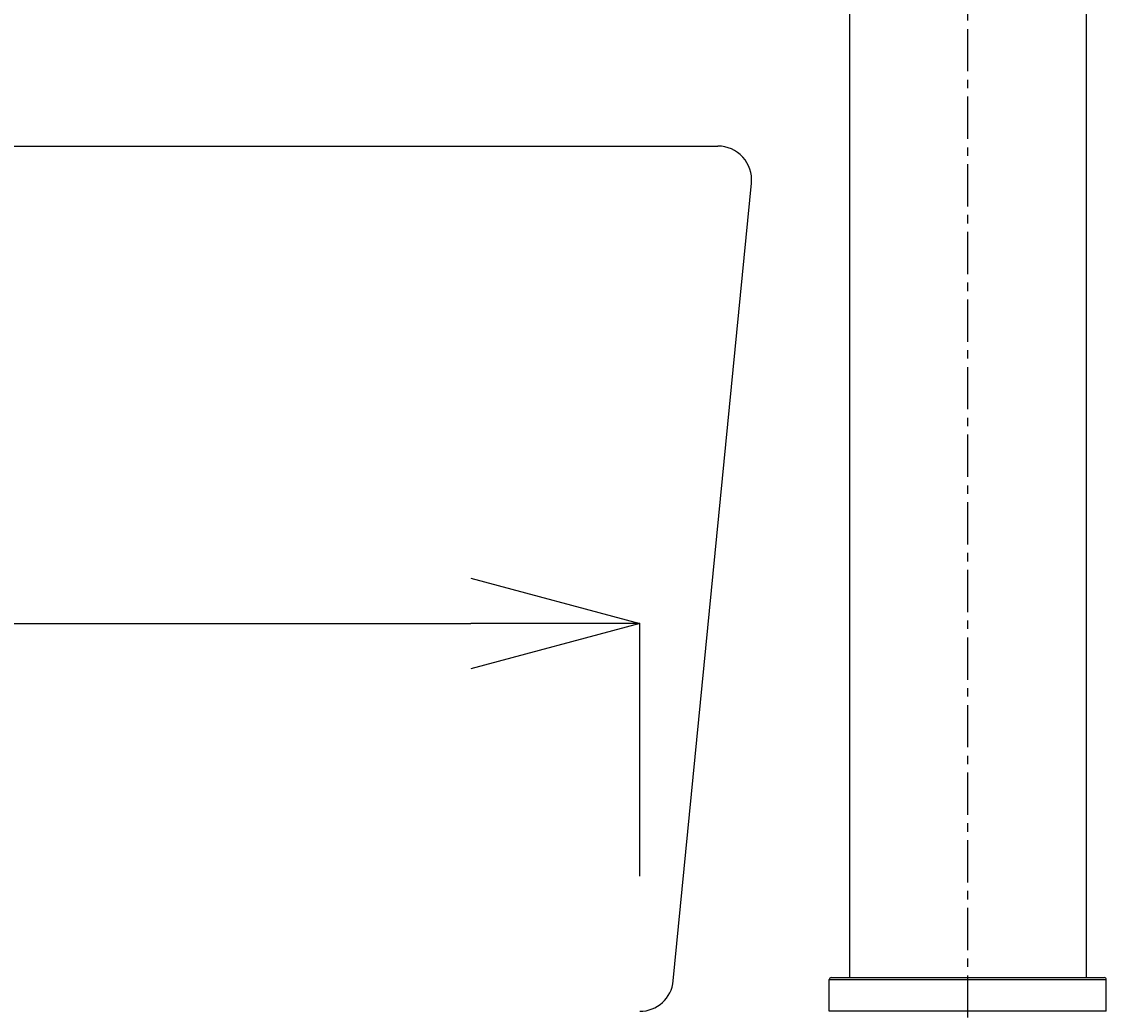
# Model space of a CAD drawing. Extents: x 0 to 4200, y 0 to 2970.
# Drawn here: x 2890 to 3050, y 1377 to 1523 of the extents above; entities that cross this region are included whole.
import ezdxf

# ---------------------------------------------------------------- set-up
doc = ezdxf.new("R2010")
doc.units = 0
doc.linetypes.add('CENTER1', pattern=[10, 6.25, -1.25, 1.25, -1.25])
doc.layers.get('0').update_dxf_attribs({"linetype": 'CONTINUOUS'})
doc.layers.get('DEFPOINTS').update_dxf_attribs({"linetype": 'CONTINUOUS'})
for name, color, linetype in [('0-1', 5, 'CONTINUOUS'), ('_0-2_', 7, 'CONTINUOUS'), ('中心線', 1, 'CENTER1'), ('寸法線', 3, 'CONTINUOUS')]:
    doc.layers.add(name, color=color, linetype=linetype)
doc.styles.add('JAPANESE', font='romans.shx', dxfattribs={"bigfont": 'bigfont.shx'})
doc.dimstyles.get("Standard").update_dxf_attribs({"dimtxt": 0.18, "dimasz": 0.18, "dimexe": 0.18, "dimexo": 0.0625, "dimgap": 0.09, "dimtad": 0, "dimtih": 1, "dimtoh": 1, "dimzin": 0, "dimcen": 0.09, "dimazin": 3, "dimtfac": 1, "dimtofl": 0, "dimtmove": 0, "dimatfit": 3})

# ---------------------------------------------------------------- blocks, each defined once
blk = doc.blocks.new('_OPEN30')
at = {"color": 0, "linetype": 'BYBLOCK'}
for p, q in [((-1, 0.2679), (0, 0)), ((0, 0), (-1, -0.2679)), ((0, 0), (-1, 0))]:
    blk.add_line(p, q, dxfattribs=at)
blk = doc.blocks.new('*U98')
at = {"layer": '寸法線', "color": 0, "style": 'JAPANESE'}
blk.add_text('339', height=25, dxfattribs=at).set_placement((2776.88, 1444.37))
blk = doc.blocks.new('*D60')
at = {"layer": 'DEFPOINTS', "color": 0}
for p in [(2981.47, 1434.37), (2642.53, 1377), (2981.47, 1377)]:
    blk.add_point(p, dxfattribs=at)
at = {"layer": '寸法線', "color": 0}
for p, q in [((2642.53, 1397), (2642.53, 1434.37)), ((2667.53, 1434.37), (2956.47, 1434.37)), ((2981.47, 1397), (2981.47, 1434.37))]:
    blk.add_line(p, q, dxfattribs=at)
blk.add_blockref('*U98', (0, 0))
at = {"layer": '寸法線', "color": 0, "xscale": 25, "yscale": 25, "zscale": 25, "rotation": 180}
blk.add_blockref('_OPEN30', (2642.53, 1434.37), dxfattribs=at)
at = {"layer": '寸法線', "color": 0, "xscale": 25, "yscale": 25, "zscale": 25}
blk.add_blockref('_OPEN30', (2981.47, 1434.37), dxfattribs=at)

msp = doc.modelspace()

# ---------------------------------------------------------------- linework, layer by layer
at = {"layer": '0-1'}
for p, q in [((2630.978, 1505), (2993.022, 1505)), ((2986.442, 1381.513), (2998, 1499.533))]:
    msp.add_line(p, q, dxfattribs=at)
for centre, start, end in [((2993.022, 1500), 354.64417, 90), ((2981.466, 1382), 270, 354.40671)]:
    msp.add_arc(centre, 5, start, end, dxfattribs=at)
at = {"layer": '_0-2_', "color": 5, "linetype": 'CONTINUOUS'}
for p, q in [((3012.502, 1527.485), (3012.502, 1381.999)), ((3047.498, 1527.485), (3047.498, 1381.999)), ((3009.502, 1381.7), (3050.498, 1381.7)), ((3009.502, 1377), (3009.502, 1381.7)), ((3009.802, 1381.999), (3050.198, 1381.999)), ((3050.498, 1377), (3050.498, 1381.7)), ((3050.498, 1377), (3009.502, 1377))]:
    msp.add_line(p, q, dxfattribs=at)
for centre, start, end in [((3009.802, 1381.7), 90, 180), ((3050.198, 1381.7), 0, 90)]:
    msp.add_arc(centre, 0.3, start, end, dxfattribs=at)
at = {"layer": '中心線', "linetype": 'CENTER1'}
msp.add_line((3030, 1306.061), (3030, 1709), dxfattribs=at)

# ---------------------------------------------------------------- dimensions: what is measured, and where the dimension line sits
at = {"layer": '寸法線'}
dim = msp.add_linear_dim(base=(2981.466, 1434.372), p1=(2642.534, 1377), p2=(2981.466, 1377), dimstyle='Standard', dxfattribs=at)
dim.commit()
dim.dimension.update_dxf_attribs({"geometry": '*D60', "text_midpoint": (2812, 1456.872)})

doc.saveas('drawing.dxf')
